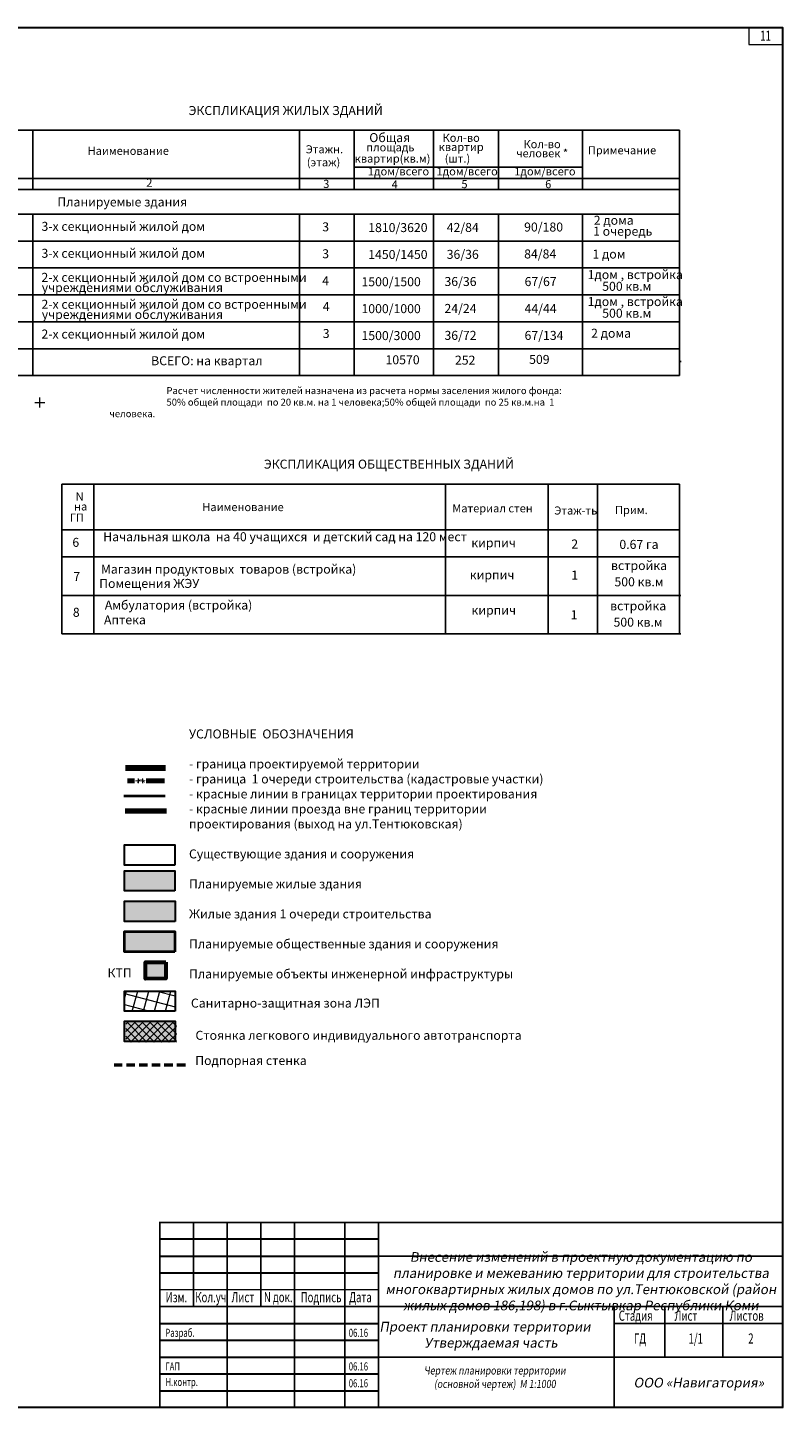
# Model space of a CAD drawing. Units: millimetres. Extents: x -842468 to 3635192, y -3311378 to 20824.
# Drawn here: x 13032 to 13256, y 20005 to 20415 of the extents above; entities that cross this region are included whole.
import ezdxf

# ---------------------------------------------------------------- set-up
doc = ezdxf.new("R2010")
doc.units = ezdxf.units.MM
doc.linetypes.add('DASHED2', pattern=[0.375, 0.25, -0.125])
doc.linetypes.add('PHANTOM2', pattern=[31.75, 15.875, -3.175, 3.175, -3.175, 3.175, -3.175])
for name, color, linetype in [('1', 7, 'Continuous'), ('_Граница_проектирования', 7, 'Continuous'), ('ДОРОГИ', 7, 'Continuous'), ('НАДПИСЬ', 7, 'Continuous'), ('Сооружения', 7, 'Continuous')]:
    doc.layers.add(name, color=color, linetype=linetype)
for name, color, linetype, lineweight in [('_ОЗ ВЛ', 5, 'Continuous', 20), ('Проектируемые красные линии', 240, 'Continuous', 40), ('Рамка', 7, 'Continuous', 13), ('Стены1', 7, 'Continuous', 30), ('ШТРИХОВКА', 54, 'Continuous', 5)]:
    doc.layers.add(name, color=color, linetype=linetype, lineweight=lineweight)
doc.styles.add('SIMPLEX', font='SIMPLEX.shx', dxfattribs={"width": 0.7})
doc.styles.add('TIMES', font='TIMES.TTF', dxfattribs={"height": 150})

# ---------------------------------------------------------------- blocks, each defined once
blk = doc.blocks.new('Крест')
at = {"color": 0, "linetype": 'Continuous', "lineweight": 0, "flags": 128}
for points in [[(-1, 0), (1, 0)], [(0, -1), (0, 1)]]:
    blk.add_lwpolyline(points, dxfattribs=at)
blk = doc.blocks.new('A$C67C8419A')
at = {"layer": 'Рамка', "ltscale": 100}
for p, q in [((10, 5, -1.31), (0, 5, -1.31)), ((0, 5, -1.31), (0, 0, -1.31)), ((10, 0, -1.31), (10, 5, -1.31)), ((0, 0, -1.31), (10, 0, -1.31))]:
    blk.add_line(p, q, dxfattribs=at)

msp = doc.modelspace()

# ---------------------------------------------------------------- hatches: boundary and pattern name
at = {"ltscale": 100, "true_color": 0xebd58e}
h = msp.add_hatch(color=41, dxfattribs=at)
h.dxf.hatch_style = 1
h.paths.add_polyline_path([(13075.44, 20164.44), (13060.44, 20164.44), (13060.44, 20158.44), (13075.44, 20158.44)])
at = {"layer": '_ОЗ ВЛ', "ltscale": 100}
h = msp.add_hatch(dxfattribs=at)
h.set_pattern_fill('ANSI37', color=256, angle=30, style=0)
h.set_pattern_definition([(75, (25.5063, 49.601), (-3.0668145, 0.82175047), []), (165, (25.5063, 49.601), (-0.82175047, -3.0668145), [])])
h.paths.add_polyline_path([(13075.5, 20128.7), (13060.5, 20128.7), (13060.5, 20122.7), (13075.5, 20122.7)])
at = {"layer": 'ДОРОГИ', "ltscale": 100, "true_color": 0xf2fbe0}
h = msp.add_hatch(color=7, dxfattribs=at)
h.dxf.hatch_style = 1
h.paths.add_polyline_path([(13075.5, 20113.74), (13060.5, 20113.74), (13060.5, 20119.74), (13075.5, 20119.74)])
at = {"layer": 'ДОРОГИ', "ltscale": 100, "true_color": 0xc2c2c2}
h = msp.add_hatch(dxfattribs=at)
h.set_pattern_fill('ANSI37', color=9, scale=0.5)
h.set_pattern_definition([(45, (-1133.0754, 485.1348), (-1.12253202, 1.12253202), []), (135, (-1133.0754, 485.1348), (-1.12253202, -1.12253202), [])])
h.paths.add_polyline_path([(13075.88, 20119.54), (13060.88, 20119.54), (13060.88, 20113.54), (13075.88, 20113.54)])
at = {"layer": 'Сооружения', "ltscale": 100, "true_color": 0xcfc5bf}
h = msp.add_hatch(color=9, dxfattribs=at)
h.dxf.hatch_style = 1
h.paths.add_polyline_path([(13072.79, 20137.28), (13072.8, 20132.38), (13066.7, 20132.37), (13066.69, 20137.27)])
at = {"layer": 'ШТРИХОВКА', "ltscale": 100, "true_color": 0xf5efa8}
h = msp.add_hatch(color=41, dxfattribs=at)
h.dxf.hatch_style = 1
h.paths.add_polyline_path([(13075.44, 20155.35), (13060.44, 20155.35), (13060.44, 20149.35), (13075.44, 20149.35)])
at = {"layer": 'ШТРИХОВКА', "lineweight": 30, "ltscale": 100}
h = msp.add_hatch(color=31, dxfattribs=at)
h.dxf.hatch_style = 1
h.paths.add_polyline_path([(13075.44, 20146.34), (13060.44, 20146.34), (13060.44, 20140.34), (13075.44, 20140.34)])

# ---------------------------------------------------------------- linework, layer by layer
at = {"color": 4, "lineweight": 100, "ltscale": 100}
msp.add_line((13060.74, 20195, -1.31), (13072.64, 20195, -1.31), dxfattribs=at)
at = {"lineweight": 30, "ltscale": 100, "elevation": -1.31}
msp.add_lwpolyline([(13075.44, 20166.1), (13060.44, 20166.1), (13060.44, 20172.1), (13075.44, 20172.1)], close=True, dxfattribs=at)
at = {"lineweight": 30, "ltscale": 100}
for points in [[(13075.45, 20158.44), (13060.45, 20158.44), (13060.45, 20164.44), (13075.45, 20164.44)], [(13075.5, 20149.37), (13060.5, 20149.37), (13060.5, 20155.37), (13075.5, 20155.37)], [(13075.5, 20122.7), (13060.5, 20122.7), (13060.5, 20128.7), (13075.5, 20128.7)], [(13075.5, 20113.74), (13060.5, 20113.74), (13060.5, 20119.74), (13075.5, 20119.74)]]:
    msp.add_lwpolyline(points, close=True, dxfattribs=at)
at = {"layer": '_Граница_проектирования', "color": 160, "lineweight": 80, "ltscale": 100}
msp.add_line((13072.99, 20182.14), (13060.68, 20182.14), dxfattribs=at)
at = {"layer": 'НАДПИСЬ', "ltscale": 100}
for p, q in [((13020.94, 20384.47, -1.31), (13225.3, 20384.47, -1.31)), ((13033.24, 20384.47, -1.31), (13033.24, 20366.83, -1.31)), ((13112.45, 20384.47, -1.31), (13112.45, 20366.83, -1.31)), ((13128.66, 20384.47, -1.31), (13128.66, 20366.83, -1.31)), ((13152.25, 20384.47, -1.31), (13152.25, 20366.83, -1.31)), ((13171.57, 20384.47, -1.31), (13171.57, 20366.83, -1.31)), ((13196.51, 20384.47, -1.31), (13196.51, 20366.83, -1.31)), ((13225.3, 20384.47, -1.31), (13225.3, 20311.54, -1.31)), ((13020.94, 20370.16, -1.31), (13225.3, 20370.16, -1.31)), ((13020.94, 20366.83, -1.31), (13225.3, 20366.83, -1.31)), ((13020.94, 20359.54, -1.31), (13225.3, 20359.54, -1.31)), ((13033.24, 20359.54, -1.31), (13033.24, 20311.54, -1.31)), ((13112.45, 20359.54, -1.31), (13112.45, 20311.54, -1.31)), ((13128.66, 20359.54, -1.31), (13128.66, 20311.54, -1.31)), ((13152.25, 20359.54, -1.31), (13152.25, 20311.54, -1.31)), ((13171.57, 20359.54, -1.31), (13171.57, 20311.54, -1.31)), ((13196.51, 20359.54, -1.31), (13196.51, 20311.54, -1.31)), ((13020.94, 20351.54, -1.31), (13225.3, 20351.54, -1.31)), ((13020.94, 20343.54, -1.31), (13225.3, 20343.54, -1.31)), ((13020.94, 20335.54, -1.31), (13225.3, 20335.54, -1.31)), ((13020.94, 20335.54, -1.31), (13225.3, 20335.54, -1.31)), ((13020.94, 20327.54, -1.31), (13225.3, 20327.54, -1.31)), ((13020.94, 20327.54, -1.31), (13225.3, 20327.54, -1.31)), ((13020.94, 20319.54, -1.31), (13225.3, 20319.54, -1.31)), ((13020.94, 20319.54, -1.31), (13225.3, 20319.54, -1.31)), ((13020.94, 20311.54, -1.31), (13225.3, 20311.54, -1.31)), ((13041.83, 20279.29, -1.31), (13041.83, 20234.83, -1.31)), ((13041.83, 20279.29, -1.31), (13225.3, 20279.29, -1.31)), ((13051.42, 20279.29, -1.31), (13051.42, 20234.83, -1.31)), ((13155.82, 20279.29, -1.31), (13155.82, 20234.83, -1.31)), ((13186.31, 20279.29, -1.31), (13186.31, 20234.83, -1.31)), ((13200.95, 20279.29, -1.31), (13200.95, 20234.83, -1.31)), ((13225.3, 20279.29, -1.31), (13225.3, 20234.83, -1.31)), ((13041.83, 20265.7, -1.31), (13199.12, 20265.7, -1.31)), ((13041.83, 20265.7, -1.31), (13225.29, 20265.7, -1.31)), ((13041.83, 20257.7, -1.31), (13225.28, 20257.7, -1.31)), ((13041.83, 20246.26, -1.31), (13225.69, 20246.26, -1.31)), ((13225.26, 20246.24, -1.31), (13225.39, 20246.24, -1.31)), ((13041.83, 20234.83, -1.31), (13225.69, 20234.83, -1.31))]:
    msp.add_line(p, q, dxfattribs=at)
at = {"layer": 'НАДПИСЬ', "color": 7, "linetype": 'Continuous'}
for p, q in [((13128.66, 20373.49, -1.31), (13196.51, 20373.49, -1.31)), ((13112.45, 20343.54, -1.31), (13225.3, 20343.54, -1.31)), ((13225.3, 20315.74, -1.31), (13225.82, 20315.74, -1.31))]:
    msp.add_line(p, q, dxfattribs=at)
at = {"layer": 'НАДПИСЬ', "color": 4, "linetype": 'PHANTOM2', "lineweight": 70, "elevation": -1.31}
for points in [[(13061.41, 20191.29), (13061.99, 20191.29)], [(13061.41, 20191.29), (13063.5, 20191.29)], [(13061.42, 20191.17), (13061.99, 20191.17)], [(13061.42, 20191.17), (13063.5, 20191.17)], [(13066.93, 20191.29), (13070.89, 20191.29)], [(13066.93, 20191.29), (13072.41, 20191.29)], [(13066.93, 20191.17), (13070.89, 20191.17)], [(13066.93, 20191.17), (13072.41, 20191.17)]]:
    msp.add_lwpolyline(points, dxfattribs=at)
at = {"layer": 'НАДПИСЬ', "color": 4, "linetype": 'PHANTOM2', "lineweight": 70}
for centre in [(13064.58, 20191.15, -1.31), (13065.86, 20191.15, -1.31)]:
    msp.add_circle(centre, 0.122, dxfattribs=at)
at = {"layer": 'Проектируемые красные линии', "ltscale": 100}
msp.add_line((13072.57, 20186.57, -1.31), (13060.26, 20186.57, -1.31), dxfattribs=at)
at = {"layer": 'Проектируемые красные линии', "ltscale": 100, "elevation": -1.31}
msp.add_lwpolyline([(13075.44, 20140.34), (13060.44, 20140.34), (13060.44, 20146.34), (13075.44, 20146.34)], close=True, dxfattribs=at)
at = {"layer": 'Рамка', "color": 7, "lineweight": 30}
for p, q in [((13135.94, 20054.95), (13070.94, 20054.95)), ((13070.94, 20049.95), (13135.94, 20049.95)), ((13070.94, 20044.95), (13135.94, 20044.95)), ((13070.94, 20029.95), (13135.94, 20029.95)), ((13070.94, 20024.95), (13135.94, 20024.95)), ((13070.94, 20019.95), (13135.94, 20019.95)), ((13070.94, 20014.95), (13135.94, 20014.95)), ((13070.94, 20009.95), (13135.94, 20009.95))]:
    msp.add_line(p, q, dxfattribs=at)
msp.add_lwpolyline([(12480.94, 20004.95), (12480.94, 20414.95), (13255.94, 20414.95), (13255.94, 20004.95), (12480.94, 20004.95)], dxfattribs=at)
at = {"layer": 'Рамка', "color": 7, "lineweight": 30, "const_width": 0.5}
msp.add_lwpolyline([(13255.94, 20059.95), (13070.94, 20059.95), (13070.94, 20004.95), (13255.94, 20004.95)], close=True, dxfattribs=at)
at = {"layer": 'Рамка', "color": 7, "lineweight": 30}
for points, const_width in [([(13080.94, 20034.95), (13080.94, 20059.95)], 0.5), ([(13090.94, 20004.95), (13090.94, 20059.95)], 0.5), ([(13100.94, 20034.95), (13100.94, 20059.95)], 0.5), ([(13110.94, 20059.95), (13110.94, 20004.95)], 0.5), ([(13125.94, 20004.95), (13125.94, 20059.95)], 0.5), ([(13135.94, 20004.95), (13135.94, 20059.95)], 0.5), ([(13135.94, 20049.95), (13255.94, 20049.95)], 0.5), ([(13070.94, 20039.95), (13135.94, 20039.95)], 0.4), ([(13070.94, 20034.95), (13255.94, 20034.95)], 0.5), ([(13205.94, 20004.95), (13205.94, 20034.95)], 0.5), ([(13220.94, 20019.95), (13220.94, 20034.95)], 0.5), ([(13238.21, 20019.95), (13238.21, 20034.95)], 0.5), ([(13205.94, 20029.95), (13255.94, 20029.95)], 0.5), ([(13135.94, 20019.95), (13255.94, 20019.95)], 0.5)]:
    msp.add_lwpolyline(points, dxfattribs=dict(at, const_width=const_width))
at = {"layer": 'Сооружения', "color": 245, "lineweight": 60, "ltscale": 100, "elevation": -1.31}
msp.add_lwpolyline([(13072.79, 20137.28), (13072.8, 20132.38), (13066.7, 20132.37), (13066.69, 20137.27), (13072.79, 20137.28)], close=True, dxfattribs=at)
at = {"layer": 'Стены1', "linetype": 'DASHED2', "lineweight": 50, "ltscale": 10}
msp.add_line((13078.56, 20106.69), (13057.37, 20106.69), dxfattribs=at)

# ---------------------------------------------------------------- block references
at = {"layer": 'НАДПИСЬ', "color": 136, "linetype": 'Continuous', "true_color": 0x008080, "xscale": 1.5, "yscale": 1.5}
msp.add_blockref('Крест', (13035.3, 20303.56), dxfattribs=at)
msp.add_blockref('Крест', (13035.3, 20303.56), dxfattribs=at)
at = {"layer": 'Рамка', "ltscale": 100}
msp.add_blockref('A$C67C8419A', (13245.94, 20409.95, 1.31), dxfattribs=at)

# ---------------------------------------------------------------- texts
at = {"layer": '1', "color": 7, "linetype": 'Continuous', "style": 'TIMES'}
for s, p in [('КТП', (13055.44, 20132.74, -4.81)), ('Санитарно-защитная зона ЛЭП', (13080.21, 20123.78, -1.31)), (' Стоянка легкового индивидуального автотранспорта', (13080.74, 20114.2, -1.31)), ('Подпорная стенка', (13081.49, 20106.72))]:
    msp.add_text(s, height=2.673, dxfattribs=at).set_placement(p)
at = {"layer": '1', "color": 7, "linetype": 'Continuous', "insert": (13079.64, 20206.42, -1.31), "char_height": 2.673, "attachment_point": 1, "style": 'TIMES'}
msp.add_mtext_dynamic_manual_height_columns('{\\fTimes New Roman|b0|i0|c204|p18;УСЛОВНЫЕ  ОБОЗНАЧЕНИЯ\\P\\P- граница проектируемой территории\\P- граница  1 очереди строительства\\fTimes New Roman|b0|i0|c0|p18; (\\fTimes New Roman|b0|i0|c204|p18;кадастровые участки)\\P- красные линии в границах территории проектирования\\P- красные линии проезда вне границ территории \\Pпроектирования (выход на ул.Тентюковская)\\P\\PСуществующие здания и сооружения\\P\\PПланируемые жилые здания  \\P\\P\\H0.99999x;Жилые здания 1 очереди строительства\\P\\PПланируемые общественные здания и сооружения\\P\\PПланируемые объекты инженерной инфраструктуры}', width=180.4219, gutter_width=1250, heights=[0], dxfattribs=at)
at = {"layer": 'НАДПИСЬ', "color": 7, "linetype": 'Continuous', "style": 'TIMES'}
for s, height, p in [('Общая ', 2.673, (13133.18, 20380.93, -1.31)), ('Кол-во', 2.406, (13154.96, 20381.01, -1.31)), ('Кол-во', 2.406, (13179, 20379.12, -1.31)), ('Наименование', 2.4057, (13049.52, 20377.14, -1.31)), ('Этажн.', 2.406, (13114.31, 20377.59, -1.31)), ('квартир(кв.м)', 2.4057, (13128.85, 20374.84, -1.31)), ('площадь', 2.406, (13132.27, 20378.18, -1.31)), ('квартир', 2.406, (13153.8, 20378.28, -1.31)), ('(шт.)', 2.406, (13155.6, 20374.84, -1.31)), ('человек *', 2.406, (13176.83, 20376.41, -1.31)), ('Примечание', 2.406, (13198.12, 20377.31, -1.31)), ('(этаж)', 2.406, (13114.64, 20373.73, -1.31)), ('1дом/всего', 2.406, (13132.76, 20371.04, -1.31)), ('1дом/всего', 2.406, (13153.14, 20371.04, -1.31)), ('1дом/всего', 2.406, (13176.24, 20371.04, -1.31)), ('2', 2.41, (13066.96, 20367.67, -1.31)), ('3', 2.41, (13119.5, 20367.31, -1.31)), ('4', 2.41, (13139.84, 20367.15, -1.31)), ('5', 2.41, (13160.56, 20367.24, -1.31)), ('6', 2.41, (13185.43, 20367.24, -1.31)), ('Планируемые здания', 2.673, (13040.53, 20361.81, -1.31)), ('3-х секционный жилой дом ', 2.673, (13035.82, 20354.56, -1.31)), ('3', 2.67, (13119.21, 20354.42, -1.31)), ('1810/3620', 2.673, (13132.88, 20354.2, -1.31)), ('42/84', 2.673, (13156.19, 20354.24, -1.31)), ('90/180', 2.673, (13179.19, 20354.36, -1.31)), ('2 дома', 2.673, (13199.87, 20356.37, -1.31)), ('1 очередь', 2.673, (13199.67, 20353.11, -1.31)), ('3-х секционный жилой дом ', 2.673, (13035.82, 20346.56, -1.31)), ('3', 2.67, (13119.21, 20346.42, -1.31)), ('1450/1450', 2.673, (13132.88, 20346.2, -1.31)), ('36/36', 2.673, (13156.19, 20346.24, -1.31)), ('84/84', 2.673, (13179.19, 20346.36, -1.31)), ('1 дом', 2.673, (13199.47, 20346.33, -1.31)), ('2-х секционный жилой дом со встроенными ', 2.673, (13035.82, 20339.41, -1.31)), ('4', 2.67, (13119.21, 20338.42, -1.31)), ('1500/1500', 2.673, (13130.87, 20338.11, -1.31)), ('36/36', 2.673, (13155.52, 20338.17, -1.31)), ('67/67', 2.673, (13179.32, 20338.16, -1.31)), ('1дом , встройка ', 2.673, (13198.06, 20340.22, -1.31)), ('учреждениями обслуживания', 2.673, (13035.9, 20336.38, -1.31)), ('500 кв.м ', 2.673, (13202.38, 20336.75, -1.31)), ('2-х секционный жилой дом со встроенными ', 2.673, (13035.82, 20331.41, -1.31)), ('4', 2.67, (13119.37, 20330.73, -1.31)), ('1000/1000', 2.673, (13130.87, 20330.11, -1.31)), ('24/24', 2.673, (13155.52, 20330.17, -1.31)), ('44/44', 2.673, (13179.32, 20330.16, -1.31)), ('1дом , встройка ', 2.673, (13198.06, 20332.22, -1.31)), ('учреждениями обслуживания', 2.673, (13035.9, 20328.38, -1.31)), ('500 кв.м ', 2.673, (13202.38, 20328.75, -1.31)), ('2-х секционный жилой дом ', 2.673, (13035.82, 20322.56, -1.31)), ('3', 2.67, (13119.37, 20322.73, -1.31)), ('1500/3000', 2.673, (13130.87, 20322.11, -1.31)), ('36/72', 2.673, (13155.52, 20322.17, -1.31)), ('67/134', 2.673, (13179.32, 20322.16, -1.31)), ('2 дома', 2.673, (13199.08, 20322.81, -1.31)), ('ВСЕГО: на квартал', 2.673, (13068.39, 20314.63, -1.31)), ('10570', 2.673, (13138.02, 20314.92, -1.31)), ('252', 2.673, (13158.64, 20314.81, -1.31)), ('509', 2.673, (13180.67, 20315.02, -1.31)), ('N ', 2.406, (13045.97, 20274.43, -1.31)), ('ГП', 2.406, (13044.21, 20268.15, -1.31)), ('на', 2.406, (13045.51, 20271.47, -1.31)), ('6', 2.67, (13045, 20260.67, -1.31)), ('кирпич', 2.673, (13163.5, 20260.54, -1.31)), ('2', 2.67, (13193.2, 20260.18, -1.31)), ('0.67 га', 2.673, (13207.48, 20260.07, -1.31)), ('Магазин продуктовых  товаров (встройка)', 2.673, (13053.48, 20252.71, -1.31)), ('встройка', 2.673, (13204.99, 20253.79, -1.31)), ('7', 2.67, (13045.28, 20250.52, -1.31)), ('Помещения ЖЭУ', 2.673, (13052.96, 20248.47, -1.31)), ('кирпич', 2.673, (13163.06, 20251, -1.31)), ('1', 2.67, (13193.2, 20250.97, -1.31)), ('500 кв.м ', 2.673, (13206.01, 20248.95, -1.31)), ('8', 2.67, (13045.14, 20239.89, -1.31)), ('Амбулатория (встройка)', 2.673, (13054.64, 20242.04, -1.31)), ('кирпич', 2.673, (13163.55, 20240.53, -1.31)), ('1', 2.67, (13193.02, 20239.18, -1.31)), ('встройка', 2.673, (13204.72, 20241.8, -1.31)), ('Аптека', 2.673, (13054.38, 20237.66, -1.31)), ('500 кв.м ', 2.673, (13205.74, 20236.96, -1.31))]:
    msp.add_text(s, height=height, dxfattribs=at).set_placement(p)
at = {"layer": 'НАДПИСЬ', "color": 7, "linetype": 'Continuous', "attachment_point": 1, "style": 'TIMES'}
for s, width, insert, char_height in [('ЭКСПЛИКАЦИЯ ЖИЛЫХ ЗДАНИЙ', 278.602, (13079.52, 20391.65, -1.31), 2.673), ('ЭКСПЛИКАЦИЯ ОБЩЕСТВЕННЫХ ЗДАНИЙ', 297.7568, (13101.87, 20286.59, -1.31), 2.673), ('Наименование', 35.8393, (13083.6, 20273.69, -1.31), 2.4057), ('Материал стен', 58.7023, (13157.85, 20273.33, -1.31), 2.4057), ('Этаж-ть', 16.3045, (13188.14, 20272.68, -1.31), 2.406), ('Прим.', 14.5711, (13206.18, 20272.83, -1.31), 2.406), ('Начальная школа  на 40 учащихся  и детский сад на 120 мест', 137.9761, (13054.17, 20265.01, -1.31), 2.673)]:
    msp.add_mtext_dynamic_manual_height_columns(s, width=width, gutter_width=12.5, heights=[0], dxfattribs=dict(at, insert=insert, char_height=char_height))
at = {"layer": 'НАДПИСЬ', "color": 7, "linetype": 'Continuous', "insert": (13056.01, 20308.12, -1.31), "char_height": 2.05821, "width": 141.8917, "attachment_point": 1, "style": 'TIMES'}
msp.add_mtext('\\pi8.2328;Расчет численности жителей назначена из расчета нормы заселения жилого фонда:\\P50% общей площади  по 20 кв.м. на 1 человека;50% общей площади  по 25 кв.м.на  1 человека.{\\H1.4561x; }', dxfattribs=at)
at = {"layer": 'Рамка', "lineweight": 20, "style": 'SIMPLEX', "oblique": 10, "width": 0.7}
for s, height, p in [('11', 3, (13249.33, 20411.04, -1.31)), ('Изм.', 3, (13072.69, 20036.23)), ('Кол.уч', 3, (13081.5, 20036.23)), ('Лист', 3, (13092.26, 20036.23)), ('N док.', 3, (13101.88, 20036.26)), ('Подпись', 3, (13112.8, 20036.23)), ('Дата', 3, (13127.2, 20036.23)), ('Стадия', 3, (13207.28, 20030.74)), ('Лист', 3, (13223.89, 20030.74)), ('Листов', 3, (13240.23, 20030.74)), ('Разраб.', 2.4, (13072.63, 20025.96)), ('06.16', 2.4, (13127.09, 20025.96)), ('ГД', 3, (13211.78, 20023.96)), ('1/1', 3, (13228.01, 20023.96)), ('2', 3, (13245.74, 20023.96)), ('ГАП', 2.4, (13072.63, 20015.96)), ('06.16', 2.4, (13127.09, 20015.96)), ('Н.контр.', 2.4, (13072.63, 20011.34)), ('06.16', 2.4, (13127.09, 20010.96))]:
    msp.add_text(s, height=height, dxfattribs=at).set_placement(p)
at = {"layer": 'Рамка', "lineweight": 20, "attachment_point": 5, "style": 'SIMPLEX'}
for s, insert, char_height, width in [('{\\Q10;Внесение изменений в проектную документацию по планировке и межеванию территории для строительства многоквартирных жилых домов по ул.Тентюковской (район жилых домов 186,198) в г.Сыктывкар Республики Коми}', (13196.05, 20042.48), 2.88, 118.2282), ('{\\Q10;Проект планировки территории     Утверждаемая часть}', (13169.34, 20026.58), 2.88, 69.2735), ('{\\Q7;\\W0.8;\\T0.95;Чертеж планировки территории \\P(основной чертеж)  М 1:1000}', (13170.52, 20013.96), 2.4, 67.5556), ('{\\Q10;ООО «Навигатория»}', (13231.06, 20012.35), 2.88, 118.2282)]:
    msp.add_mtext(s, dxfattribs=dict(at, insert=insert, char_height=char_height, width=width))

doc.saveas('drawing.dxf')
